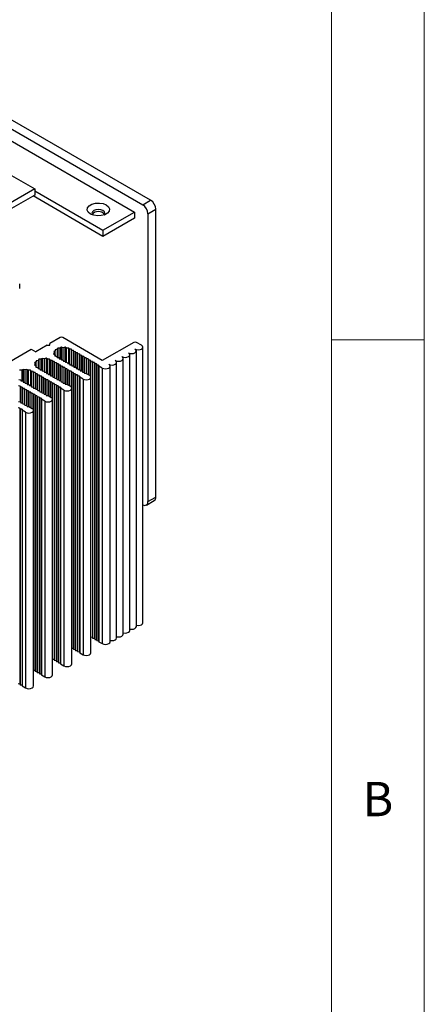
# Model space of a CAD drawing. Units: millimetres. Extents: x 5 to 292, y 5 to 205.
# Drawn here: x 270 to 292, y 119 to 172 of the extents above; entities that cross this region are included whole.
import ezdxf

# ---------------------------------------------------------------- set-up
doc = ezdxf.new("R2010")
doc.units = ezdxf.units.MM
doc.styles.add('SLDTEXTSTYLE0', font='TXT', dxfattribs={"width": 0.75})

msp = doc.modelspace()

# ---------------------------------------------------------------- linework, layer by layer
at = {"color": 7, "linetype": 'Continuous', "lineweight": 18}
for p, q in [((292, 77.25), (292, 205)), ((287, 60.25), (287, 200)), ((287, 155), (292, 155))]:
    msp.add_line(p, q, dxfattribs=at)
at = {"color": 7, "linetype": 'Continuous', "lineweight": 25}
for p, q in [((224.4694, 189.9938), (270.997, 163.134)), ((277.244, 162.526), (231.1406, 189.1409)), ((230.7164, 188.896), (276.8197, 162.2811)), ((231.1619, 187.9856), (276.3743, 161.885)), ((270.997, 163.134), (239.2479, 144.8056)), ((270.997, 163.134), (270.997, 162.8074)), ((270.997, 163.0299), (274.6772, 160.9053)), ((270.997, 162.8074), (239.2479, 144.479)), ((274.6772, 160.5787), (270.9068, 162.7553)), ((276.8197, 162.2811), (277.244, 162.526)), ((277.1026, 161.7912), (277.5268, 162.0361)), ((277.5268, 146.5218), (277.5268, 162.0361)), ((274.6772, 160.9053), (276.3743, 161.885)), ((276.3743, 161.5584), (274.6772, 160.5787)), ((276.3743, 161.885), (276.3743, 161.5584)), ((277.1026, 161.7912), (277.1026, 146.2769)), ((274.6772, 160.9053), (274.6772, 160.5787)), ((270.1879, 157.7643), (270.1879, 158.0256)), ((272.365, 155.1174), (271.8134, 154.799)), ((274.6418, 153.8846), (272.5064, 155.1174)), ((245.3535, 139.8016), (270.8093, 154.4969)), ((270.8093, 154.4969), (271.0497, 154.3581)), ((271.672, 154.7173), (271.0497, 154.3581)), ((271.672, 154.7173), (271.8134, 154.7173)), ((271.8134, 154.7173), (271.8134, 154.799)), ((272.2094, 154.4887), (272.1014, 154.4674)), ((272.2464, 154.5511), (272.2094, 154.4887)), ((272.2094, 154.4887), (272.2094, 154.0479)), ((272.3604, 154.5477), (272.2464, 154.5511)), ((272.2464, 154.5511), (272.2464, 154.0448)), ((272.435, 154.5975), (272.3604, 154.5477)), ((272.3604, 154.5477), (272.3604, 153.9795)), ((272.5385, 154.5698), (272.435, 154.5975)), ((272.435, 153.9202), (272.435, 154.5975)), ((272.6399, 154.6001), (272.5385, 154.5698)), ((272.5385, 153.8936), (272.5385, 154.5698)), ((272.7181, 154.5521), (272.6399, 154.6001)), ((272.6399, 153.8444), (272.6399, 154.6001)), ((272.8318, 154.5583), (272.7181, 154.5521)), ((272.7181, 153.782), (272.7181, 154.5521)), ((272.8733, 154.497), (272.8318, 154.5583)), ((272.8318, 153.7167), (272.8318, 154.5583)), ((272.9731, 154.4887), (272.8733, 154.497)), ((272.8733, 153.7132), (272.8733, 154.497)), ((272.9872, 154.4316), (272.9731, 154.4887)), ((272.9731, 153.649), (272.9731, 154.4887)), ((276.3389, 154.8643), (274.6418, 153.8846)), ((276.7561, 154.7051), (276.4803, 154.8643)), ((276.8293, 139.742), (276.8293, 154.603)), ((271.214, 153.9551), (271.177, 153.8928)), ((271.328, 153.9517), (271.214, 153.9551)), ((271.214, 153.9551), (271.214, 153.4489)), ((271.4026, 154.0016), (271.328, 153.9517)), ((271.328, 153.9517), (271.328, 153.3835)), ((271.5061, 153.9739), (271.4026, 154.0016)), ((271.4026, 154.0016), (271.4026, 153.3242)), ((271.6075, 154.0041), (271.5061, 153.9739)), ((271.5061, 153.9739), (271.5061, 153.2976)), ((271.6858, 153.9561), (271.6075, 154.0041)), ((271.6075, 154.0041), (271.6075, 153.2485)), ((271.7994, 153.9623), (271.6858, 153.9561)), ((271.6858, 153.9561), (271.6858, 153.186)), ((271.841, 153.901), (271.7994, 153.9623)), ((271.7994, 153.9623), (271.7994, 153.1207)), ((272.0689, 154.2988), (272.0166, 154.2402)), ((272.0166, 154.2402), (272.0997, 154.1951)), ((272.1073, 154.4016), (272.0209, 154.3585)), ((272.0209, 154.3585), (272.0689, 154.2988)), ((272.0689, 154.2988), (272.0689, 154.2118)), ((272.0997, 154.1951), (272.0889, 154.1295)), ((272.0889, 154.1295), (272.1952, 154.1055)), ((272.0997, 154.1951), (272.0997, 154.127)), ((272.1014, 154.4674), (272.1073, 154.4016)), ((272.1073, 154.1253), (272.1073, 154.4016)), ((272.1952, 154.1055), (272.2094, 154.0479)), ((272.2094, 154.0479), (272.3084, 154.0397)), ((272.3084, 154.0397), (272.3225, 153.9826)), ((272.3225, 153.9826), (272.4215, 153.9744)), ((272.4215, 153.9744), (272.4357, 153.9173)), ((273.0862, 154.4234), (272.9872, 154.4316)), ((272.9872, 153.6478), (272.9872, 154.4316)), ((273.1004, 154.3663), (273.0862, 154.4234)), ((273.0862, 153.5837), (273.0862, 154.4234)), ((273.1993, 154.3581), (273.1004, 154.3663)), ((273.1004, 153.5825), (273.1004, 154.3663)), ((273.2135, 154.301), (273.1993, 154.3581)), ((273.1993, 153.5184), (273.1993, 154.3581)), ((273.3125, 154.2928), (273.2135, 154.301)), ((273.2135, 153.5172), (273.2135, 154.301)), ((273.3266, 154.2357), (273.3125, 154.2928)), ((273.3125, 153.4531), (273.3125, 154.2928)), ((273.4256, 154.2275), (273.3266, 154.2357)), ((273.3266, 153.4519), (273.3266, 154.2357)), ((273.4398, 154.1703), (273.4256, 154.2275)), ((273.4256, 153.3878), (273.4256, 154.2275)), ((273.5388, 154.1622), (273.4398, 154.1703)), ((273.4398, 153.3866), (273.4398, 154.1703)), ((273.5529, 154.105), (273.5388, 154.1622)), ((273.5388, 153.3224), (273.5388, 154.1622)), ((273.6519, 154.0969), (273.5529, 154.105)), ((273.5529, 154.105), (273.5529, 153.3213)), ((273.666, 154.0397), (273.6519, 154.0969)), ((273.6519, 154.0969), (273.6519, 153.2571)), ((273.765, 154.0316), (273.666, 154.0397)), ((273.666, 154.0397), (273.666, 153.256)), ((273.7792, 153.9744), (273.765, 154.0316)), ((273.765, 154.0316), (273.765, 153.1918)), ((273.8782, 153.9662), (273.7792, 153.9744)), ((273.7792, 153.9744), (273.7792, 153.1907)), ((273.8923, 153.9091), (273.8782, 153.9662)), ((273.8782, 153.9662), (273.8782, 153.1335)), ((275.7687, 139.1297), (275.7687, 153.9907)), ((276.1222, 139.3338), (276.1222, 154.1948)), ((276.4758, 139.5379), (276.4758, 154.3989)), ((270.5752, 153.4081), (270.4738, 153.3779)), ((270.6534, 153.3601), (270.5752, 153.4081)), ((270.5752, 153.4081), (270.5752, 152.6525)), ((271.0365, 153.7028), (270.9842, 153.6442)), ((270.9842, 153.6442), (271.0673, 153.5991)), ((271.075, 153.8056), (270.9886, 153.7626)), ((270.9886, 153.7626), (271.0365, 153.7028)), ((271.0365, 153.6158), (271.0365, 153.7028)), ((271.0673, 153.5991), (271.0565, 153.5335)), ((271.0565, 153.5335), (271.1628, 153.5095)), ((271.0673, 153.5311), (271.0673, 153.5991)), ((271.177, 153.8928), (271.0691, 153.8714)), ((271.0691, 153.8714), (271.075, 153.8056)), ((271.075, 153.5293), (271.075, 153.8056)), ((271.1628, 153.5095), (271.177, 153.4519)), ((271.177, 153.8928), (271.177, 153.4519)), ((271.177, 153.4519), (271.276, 153.4437)), ((271.276, 153.4437), (271.2902, 153.3866)), ((271.9407, 153.8928), (271.841, 153.901)), ((271.841, 153.901), (271.841, 153.1172)), ((271.9548, 153.8356), (271.9407, 153.8928)), ((271.9407, 153.8928), (271.9407, 153.053)), ((272.0538, 153.8275), (271.9548, 153.8356)), ((271.9548, 153.8356), (271.9548, 153.0519)), ((272.068, 153.7703), (272.0538, 153.8275)), ((272.0538, 153.8275), (272.0538, 152.9877)), ((272.167, 153.7621), (272.068, 153.7703)), ((272.068, 153.7703), (272.068, 152.9866)), ((272.1811, 153.705), (272.167, 153.7621)), ((272.167, 153.7621), (272.167, 152.9224)), ((272.2801, 153.6968), (272.1811, 153.705)), ((272.1811, 153.705), (272.1811, 152.9212)), ((272.2943, 153.6397), (272.2801, 153.6968)), ((272.2801, 153.6968), (272.2801, 152.8571)), ((272.3932, 153.6315), (272.2943, 153.6397)), ((272.2943, 153.6397), (272.2943, 152.8559)), ((272.4074, 153.5744), (272.3932, 153.6315)), ((272.3932, 153.6315), (272.3932, 152.7918)), ((272.5064, 153.5662), (272.4074, 153.5744)), ((272.4074, 153.5744), (272.4074, 152.7906)), ((272.4357, 153.9173), (272.5347, 153.9091)), ((272.5205, 153.5091), (272.5064, 153.5662)), ((272.5064, 153.5662), (272.5064, 152.7265)), ((272.6195, 153.5009), (272.5205, 153.5091)), ((272.5205, 153.5091), (272.5205, 152.7253)), ((272.5347, 153.9091), (272.5488, 153.8519)), ((272.5488, 153.8519), (272.6478, 153.8438)), ((272.6337, 153.4437), (272.6195, 153.5009)), ((272.6195, 153.5009), (272.6195, 152.6612)), ((272.7327, 153.4356), (272.6337, 153.4437)), ((272.6337, 153.4437), (272.6337, 152.66)), ((272.6478, 153.8438), (272.6619, 153.7866)), ((272.6619, 153.7866), (272.7609, 153.7785)), ((272.7468, 153.3784), (272.7327, 153.4356)), ((272.7327, 153.4356), (272.7327, 152.5958)), ((272.7609, 153.7785), (272.7751, 153.7213)), ((272.7751, 153.7213), (272.8741, 153.7132)), ((272.8741, 153.7132), (272.8882, 153.656)), ((272.8882, 153.656), (272.9872, 153.6478)), ((272.9872, 153.6478), (273.0014, 153.5907)), ((273.0014, 153.5907), (273.1004, 153.5825)), ((273.1004, 153.5825), (273.1145, 153.5254)), ((273.1145, 153.5254), (273.2135, 153.5172)), ((273.2135, 153.5172), (273.2276, 153.4601)), ((273.2276, 153.4601), (273.3266, 153.4519)), ((273.3266, 153.4519), (273.3408, 153.3948)), ((273.9913, 153.9009), (273.8923, 153.9091)), ((273.8923, 153.9091), (273.8923, 153.1253)), ((274.0055, 153.8438), (273.9913, 153.9009)), ((273.9913, 153.9009), (273.9913, 153.0629)), ((274.1044, 153.8356), (274.0055, 153.8438)), ((274.0055, 153.8438), (274.0055, 153.0479)), ((274.1186, 153.7785), (274.1044, 153.8356)), ((274.1044, 153.8356), (274.1044, 138.9746)), ((274.2176, 153.7703), (274.1186, 153.7785)), ((274.1186, 153.7785), (274.1186, 138.9174)), ((274.2317, 153.7132), (274.2176, 153.7703)), ((274.2176, 153.7703), (274.2176, 138.9093)), ((274.3307, 153.705), (274.2317, 153.7132)), ((274.2317, 153.7132), (274.2317, 138.8521)), ((274.3449, 153.6478), (274.3307, 153.705)), ((274.3307, 153.705), (274.3307, 138.844)), ((274.4439, 153.6397), (274.3449, 153.6478)), ((274.3449, 153.6478), (274.3449, 138.7868)), ((274.458, 153.5825), (274.4439, 153.6397)), ((274.4439, 153.6397), (274.4439, 138.7786)), ((274.6348, 153.4805), (274.458, 153.5825)), ((274.458, 153.5825), (274.458, 138.7215)), ((274.6348, 153.4805), (274.6348, 138.6194)), ((275.0616, 138.7215), (275.0616, 153.5825)), ((275.4151, 138.9256), (275.4151, 153.7866)), ((270.2956, 153.3557), (270.1816, 153.3591)), ((270.3702, 153.4056), (270.2956, 153.3557)), ((270.2956, 153.3557), (270.2956, 152.7875)), ((270.4738, 153.3779), (270.3702, 153.4056)), ((270.3702, 153.4056), (270.3702, 152.7282)), ((270.4738, 153.3779), (270.4738, 152.7016)), ((270.767, 153.3664), (270.6534, 153.3601)), ((270.6534, 153.3601), (270.6534, 152.59)), ((270.8086, 153.305), (270.767, 153.3664)), ((270.767, 153.3664), (270.767, 152.5247)), ((270.9083, 153.2968), (270.8086, 153.305)), ((270.8086, 153.305), (270.8086, 152.5213)), ((270.9225, 153.2396), (270.9083, 153.2968)), ((270.9083, 153.2968), (270.9083, 152.4571)), ((271.0215, 153.2315), (270.9225, 153.2396)), ((270.9225, 153.2396), (270.9225, 152.4559)), ((271.0356, 153.1743), (271.0215, 153.2315)), ((271.0215, 153.2315), (271.0215, 152.3917)), ((271.1346, 153.1662), (271.0356, 153.1743)), ((271.0356, 153.1743), (271.0356, 152.3906)), ((271.1487, 153.109), (271.1346, 153.1662)), ((271.1346, 153.1662), (271.1346, 152.3264)), ((271.2477, 153.1009), (271.1487, 153.109)), ((271.1487, 153.109), (271.1487, 152.3253)), ((271.2619, 153.0437), (271.2477, 153.1009)), ((271.2477, 153.1009), (271.2477, 152.2611)), ((271.3609, 153.0355), (271.2619, 153.0437)), ((271.2619, 153.0437), (271.2619, 152.26)), ((271.2902, 153.3866), (271.3892, 153.3784)), ((271.375, 152.9784), (271.3609, 153.0355)), ((271.3609, 153.0355), (271.3609, 152.1958)), ((271.474, 152.9702), (271.375, 152.9784)), ((271.375, 152.9784), (271.375, 152.1946)), ((271.3892, 153.3784), (271.4033, 153.3213)), ((271.4033, 153.3213), (271.5023, 153.3131)), ((271.4882, 152.9131), (271.474, 152.9702)), ((271.474, 152.9702), (271.474, 152.1305)), ((271.5871, 152.9049), (271.4882, 152.9131)), ((271.4882, 152.9131), (271.4882, 152.1293)), ((271.5023, 153.3131), (271.5164, 153.256)), ((271.5164, 153.256), (271.6154, 153.2478)), ((271.6013, 152.8478), (271.5871, 152.9049)), ((271.5871, 152.9049), (271.5871, 152.0652)), ((271.6154, 153.2478), (271.6296, 153.1907)), ((271.6296, 153.1907), (271.7286, 153.1825)), ((271.7286, 153.1825), (271.7427, 153.1253)), ((271.7427, 153.1253), (271.8417, 153.1172)), ((271.8417, 153.1172), (271.8558, 153.06)), ((271.8558, 153.06), (271.9548, 153.0519)), ((271.9548, 153.0519), (271.969, 152.9947)), ((271.969, 152.9947), (272.068, 152.9866)), ((272.068, 152.9866), (272.0821, 152.9294)), ((272.0821, 152.9294), (272.1811, 152.9212)), ((272.1811, 152.9212), (272.1953, 152.8641)), ((272.8458, 153.3703), (272.7468, 153.3784)), ((272.7468, 153.3784), (272.7468, 152.5947)), ((272.8599, 153.3131), (272.8458, 153.3703)), ((272.8458, 153.3703), (272.8458, 152.5375)), ((272.9589, 153.305), (272.8599, 153.3131)), ((272.8599, 153.3131), (272.8599, 152.5294)), ((272.9731, 153.2478), (272.9589, 153.305)), ((272.9589, 153.305), (272.9589, 152.4669)), ((273.0721, 153.2396), (272.9731, 153.2478)), ((272.9731, 153.2478), (272.9731, 152.4519)), ((273.0862, 153.1825), (273.0721, 153.2396)), ((273.0721, 153.2396), (273.0721, 138.3786)), ((273.1852, 153.1743), (273.0862, 153.1825)), ((273.0862, 153.1825), (273.0862, 138.3215)), ((273.1993, 153.1172), (273.1852, 153.1743)), ((273.1852, 153.1743), (273.1852, 138.3133)), ((273.2983, 153.109), (273.1993, 153.1172)), ((273.1993, 153.1172), (273.1993, 138.2561)), ((273.3125, 153.0519), (273.2983, 153.109)), ((273.2983, 153.109), (273.2983, 138.248)), ((273.4115, 153.0437), (273.3125, 153.0519)), ((273.3125, 153.0519), (273.3125, 138.1908)), ((273.3408, 153.3948), (273.4398, 153.3866)), ((273.4256, 152.9866), (273.4115, 153.0437)), ((273.4115, 153.0437), (273.4115, 138.1827)), ((273.6024, 152.8845), (273.4256, 152.9866)), ((273.4256, 152.9866), (273.4256, 138.1255)), ((273.4398, 153.3866), (273.4539, 153.3294)), ((273.4539, 153.3294), (273.5529, 153.3213)), ((273.5529, 153.3213), (273.567, 153.2641)), ((273.567, 153.2641), (273.666, 153.256)), ((273.6024, 152.8845), (273.6024, 138.0235)), ((273.666, 153.256), (273.6802, 153.1988)), ((273.6802, 153.1988), (273.7792, 153.1907)), ((273.7792, 153.1907), (273.956, 153.0886)), ((274.0292, 138.1255), (274.0292, 152.9866)), ((270.2154, 152.5049), (270.1164, 152.513)), ((270.1446, 152.8559), (270.2436, 152.8478)), ((270.2295, 152.4477), (270.2154, 152.5049)), ((270.2154, 152.5049), (270.2154, 151.6651)), ((270.3285, 152.4396), (270.2295, 152.4477)), ((270.2295, 152.4477), (270.2295, 151.664)), ((270.2436, 152.8478), (270.2578, 152.7906)), ((270.2578, 152.7906), (270.3568, 152.7825)), ((270.3426, 152.3824), (270.3285, 152.4396)), ((270.3285, 152.4396), (270.3285, 151.5998)), ((270.4416, 152.3743), (270.3426, 152.3824)), ((270.3426, 152.3824), (270.3426, 151.5987)), ((270.3568, 152.7825), (270.3709, 152.7253)), ((270.3709, 152.7253), (270.4699, 152.7171)), ((270.4558, 152.3171), (270.4416, 152.3743)), ((270.4416, 152.3743), (270.4416, 151.5345)), ((270.4699, 152.7171), (270.4841, 152.66)), ((270.4841, 152.66), (270.5831, 152.6518)), ((270.5831, 152.6518), (270.5972, 152.5947)), ((270.5972, 152.5947), (270.6962, 152.5865)), ((270.6962, 152.5865), (270.7103, 152.5294)), ((270.7103, 152.5294), (270.8093, 152.5212)), ((270.8093, 152.5212), (270.8235, 152.4641)), ((270.8235, 152.4641), (270.9225, 152.4559)), ((270.9225, 152.4559), (270.9366, 152.3987)), ((270.9366, 152.3987), (271.0356, 152.3906)), ((271.0356, 152.3906), (271.0497, 152.3334)), ((271.7003, 152.8396), (271.6013, 152.8478)), ((271.6013, 152.8478), (271.6013, 152.064)), ((271.7144, 152.7825), (271.7003, 152.8396)), ((271.7003, 152.8396), (271.7003, 151.9999)), ((271.8134, 152.7743), (271.7144, 152.7825)), ((271.7144, 152.7825), (271.7144, 151.9987)), ((271.8276, 152.7171), (271.8134, 152.7743)), ((271.8134, 152.7743), (271.8134, 151.9416)), ((271.9266, 152.709), (271.8276, 152.7171)), ((271.8276, 152.7171), (271.8276, 151.9334)), ((271.9407, 152.6518), (271.9266, 152.709)), ((271.9266, 152.709), (271.9266, 151.871)), ((272.0397, 152.6437), (271.9407, 152.6518)), ((271.9407, 152.6518), (271.9407, 151.856)), ((272.0538, 152.5865), (272.0397, 152.6437)), ((272.0397, 152.6437), (272.0397, 137.7826)), ((272.1528, 152.5784), (272.0538, 152.5865)), ((272.0538, 152.5865), (272.0538, 137.7255)), ((272.167, 152.5212), (272.1528, 152.5784)), ((272.1528, 152.5784), (272.1528, 137.7173)), ((272.266, 152.513), (272.167, 152.5212)), ((272.167, 152.5212), (272.167, 137.6602)), ((272.1953, 152.8641), (272.2943, 152.8559)), ((272.2801, 152.4559), (272.266, 152.513)), ((272.266, 152.513), (272.266, 137.652)), ((272.3791, 152.4477), (272.2801, 152.4559)), ((272.2801, 152.4559), (272.2801, 137.5948)), ((272.2943, 152.8559), (272.3084, 152.7988)), ((272.3084, 152.7988), (272.4074, 152.7906)), ((272.3932, 152.3906), (272.3791, 152.4477)), ((272.3791, 152.4477), (272.3791, 137.5867)), ((272.57, 152.2885), (272.3932, 152.3906)), ((272.3932, 152.3906), (272.3932, 137.5295)), ((272.4074, 152.7906), (272.4215, 152.7335)), ((272.4215, 152.7335), (272.5205, 152.7253)), ((272.5205, 152.7253), (272.5347, 152.6682)), ((272.5347, 152.6682), (272.6337, 152.66)), ((272.6337, 152.66), (272.6478, 152.6028)), ((272.6478, 152.6028), (272.7468, 152.5947)), ((272.7468, 152.5947), (272.9236, 152.4926)), ((272.9968, 137.5295), (272.9968, 152.3906)), ((270.5548, 152.3089), (270.4558, 152.3171)), ((270.4558, 152.3171), (270.4558, 151.5333)), ((270.5689, 152.2518), (270.5548, 152.3089)), ((270.5548, 152.3089), (270.5548, 151.4692)), ((270.6679, 152.2436), (270.5689, 152.2518)), ((270.5689, 152.2518), (270.5689, 151.468)), ((270.682, 152.1865), (270.6679, 152.2436)), ((270.6679, 152.2436), (270.6679, 151.4039)), ((270.781, 152.1783), (270.682, 152.1865)), ((270.682, 152.1865), (270.682, 151.4027)), ((270.7952, 152.1212), (270.781, 152.1783)), ((270.781, 152.1783), (270.781, 151.3456)), ((270.8942, 152.113), (270.7952, 152.1212)), ((270.7952, 152.1212), (270.7952, 151.3374)), ((270.9083, 152.0559), (270.8942, 152.113)), ((270.8942, 152.113), (270.8942, 151.275)), ((271.0073, 152.0477), (270.9083, 152.0559)), ((270.9083, 152.0559), (270.9083, 151.26)), ((271.0215, 151.9905), (271.0073, 152.0477)), ((271.0073, 152.0477), (271.0073, 137.1866)), ((271.1205, 151.9824), (271.0215, 151.9905)), ((271.0215, 151.9905), (271.0215, 137.1295)), ((271.0497, 152.3334), (271.1487, 152.3253)), ((271.1346, 151.9252), (271.1205, 151.9824)), ((271.1205, 151.9824), (271.1205, 137.1213)), ((271.2336, 151.9171), (271.1346, 151.9252)), ((271.1346, 151.9252), (271.1346, 137.0642)), ((271.1487, 152.3253), (271.1629, 152.2681)), ((271.1629, 152.2681), (271.2619, 152.26)), ((271.2477, 151.8599), (271.2336, 151.9171)), ((271.2336, 151.9171), (271.2336, 137.056)), ((271.3467, 151.8517), (271.2477, 151.8599)), ((271.2477, 151.8599), (271.2477, 136.9989)), ((271.2619, 152.26), (271.276, 152.2028)), ((271.276, 152.2028), (271.375, 152.1946)), ((271.3609, 151.7946), (271.3467, 151.8517)), ((271.3467, 151.8517), (271.3467, 136.9907)), ((271.375, 152.1946), (271.3892, 152.1375)), ((271.3892, 152.1375), (271.4882, 152.1293)), ((271.4882, 152.1293), (271.5023, 152.0722)), ((271.5023, 152.0722), (271.6013, 152.064)), ((271.6013, 152.064), (271.6154, 152.0069)), ((271.6154, 152.0069), (271.7144, 151.9987)), ((271.7144, 151.9987), (271.8912, 151.8967)), ((272.57, 152.2885), (272.57, 137.4275)), ((270.2012, 151.3211), (270.1022, 151.3292)), ((270.1305, 151.6721), (270.2295, 151.664)), ((270.2154, 151.2639), (270.2012, 151.3211)), ((270.2012, 151.3211), (270.2012, 136.46)), ((270.2295, 151.664), (270.2436, 151.6068)), ((270.2436, 151.6068), (270.3426, 151.5987)), ((270.3426, 151.5987), (270.3568, 151.5415)), ((270.3568, 151.5415), (270.4558, 151.5334)), ((270.4558, 151.5334), (270.4699, 151.4762)), ((270.4699, 151.4762), (270.5689, 151.468)), ((270.5689, 151.468), (270.5831, 151.4109)), ((270.5831, 151.4109), (270.682, 151.4027)), ((270.682, 151.4027), (270.8588, 151.3007)), ((271.5376, 151.6926), (271.3609, 151.7946)), ((271.3609, 151.7946), (271.3609, 136.9336)), ((271.5376, 151.6926), (271.5376, 136.8315)), ((271.9644, 136.9336), (271.9644, 151.7946)), ((270.3144, 151.2558), (270.2154, 151.2639)), ((270.2154, 151.2639), (270.2154, 136.4029)), ((270.3285, 151.1986), (270.3144, 151.2558)), ((270.3144, 151.2558), (270.3144, 136.3947)), ((270.5053, 151.0966), (270.3285, 151.1986)), ((270.3285, 151.1986), (270.3285, 136.3376)), ((270.5053, 151.0966), (270.5053, 136.2355)), ((270.932, 136.3376), (270.932, 151.1986)), ((277.1026, 146.2769), (277.5268, 146.5218)), ((277.0197, 146.0938), (277.444, 146.3387)), ((274.0292, 138.9808), (274.1044, 138.9746)), ((274.1044, 138.9746), (274.1186, 138.9174)), ((274.1186, 138.9174), (274.2176, 138.9093)), ((274.2176, 138.9093), (274.2317, 138.8521)), ((274.2317, 138.8521), (274.3307, 138.844)), ((274.3307, 138.844), (274.3449, 138.7868)), ((274.3449, 138.7868), (274.4439, 138.7786)), ((274.4439, 138.7786), (274.458, 138.7215)), ((274.458, 138.7215), (274.6348, 138.6194)), ((272.9968, 138.3848), (273.0721, 138.3786)), ((273.0721, 138.3786), (273.0862, 138.3215)), ((273.0862, 138.3215), (273.1852, 138.3133)), ((273.1852, 138.3133), (273.1993, 138.2561)), ((273.1993, 138.2561), (273.2983, 138.248)), ((273.2983, 138.248), (273.3125, 138.1908)), ((273.3125, 138.1908), (273.4115, 138.1827)), ((273.4115, 138.1827), (273.4256, 138.1255)), ((273.4256, 138.1255), (273.6024, 138.0235)), ((271.9644, 137.7888), (272.0397, 137.7826)), ((272.0397, 137.7826), (272.0538, 137.7255)), ((272.0538, 137.7255), (272.1528, 137.7173)), ((272.1528, 137.7173), (272.167, 137.6602)), ((272.167, 137.6602), (272.266, 137.652)), ((272.266, 137.652), (272.2801, 137.5948)), ((272.2801, 137.5948), (272.3791, 137.5867)), ((272.3791, 137.5867), (272.3932, 137.5295)), ((272.3932, 137.5295), (272.57, 137.4275)), ((270.932, 137.1929), (271.0073, 137.1866)), ((271.0073, 137.1866), (271.0215, 137.1295)), ((271.0215, 137.1295), (271.1205, 137.1213)), ((271.1205, 137.1213), (271.1346, 137.0642)), ((271.1346, 137.0642), (271.2336, 137.056)), ((271.2336, 137.056), (271.2477, 136.9989)), ((271.2477, 136.9989), (271.3467, 136.9907)), ((271.3467, 136.9907), (271.3609, 136.9336)), ((270.1022, 136.4682), (270.2012, 136.46)), ((270.2012, 136.46), (270.2154, 136.4029)), ((271.3609, 136.9336), (271.5376, 136.8315)), ((270.2154, 136.4029), (270.3144, 136.3947)), ((270.3144, 136.3947), (270.3285, 136.3376)), ((270.3285, 136.3376), (270.5053, 136.2355))]:
    msp.add_line(p, q, dxfattribs=at)
at = {"color": 7, "linetype": 'Continuous', "lineweight": 25, "flags": 128}
for points in [[(274.0055, 161.783), (273.8859, 161.8815), (273.832, 161.9977), (273.8502, 162.1176), (273.9382, 162.2266), (274.0856, 162.3116), (274.2744, 162.3625), (274.482, 162.373), (274.6833, 162.3418), (274.854, 162.2728), (274.9735, 162.1743), (275.0274, 162.0581), (275.0093, 161.9383), (274.9212, 161.8292), (274.7739, 161.7442), (274.585, 161.6933), (274.3774, 161.6829), (274.1761, 161.714), (274.0055, 161.783)], [(274.1822, 161.9666), (274.1064, 161.9011), (274.0797, 161.8238), (274.1064, 161.7465), (274.1179, 161.732)], [(274.7415, 161.732), (274.7531, 161.7465), (274.7797, 161.8238), (274.7531, 161.9011), (274.6772, 161.9666), (274.5637, 162.0104), (274.4297, 162.0258), (274.2958, 162.0104), (274.1822, 161.9666)], [(276.049, 154.2969), (276.1301, 154.2656), (276.2258, 154.2546), (276.3214, 154.2656), (276.4025, 154.2969), (276.4567, 154.3437), (276.4758, 154.3989), (276.4567, 154.4542), (276.4025, 154.501)], [(276.4025, 154.501), (276.4836, 154.4697), (276.5793, 154.4587), (276.675, 154.4697), (276.7561, 154.501), (276.8103, 154.5478), (276.8293, 154.603), (276.8103, 154.6583), (276.7561, 154.7051)], [(275.3419, 153.8887), (275.423, 153.8574), (275.5187, 153.8464), (275.6143, 153.8574), (275.6954, 153.8887), (275.7496, 153.9355), (275.7687, 153.9907), (275.7496, 154.046), (275.6954, 154.0928)], [(275.6954, 154.0928), (275.7765, 154.0615), (275.8722, 154.0505), (275.9679, 154.0615), (276.049, 154.0928), (276.1032, 154.1396), (276.1222, 154.1948), (276.1032, 154.2501), (276.049, 154.2969)], [(274.6348, 153.4805), (274.7159, 153.4492), (274.8116, 153.4382), (274.9072, 153.4492), (274.9883, 153.4805), (275.0425, 153.5273), (275.0616, 153.5825), (275.0425, 153.6378), (274.9883, 153.6846)], [(274.9883, 153.6846), (275.0694, 153.6533), (275.1651, 153.6423), (275.2608, 153.6533), (275.3419, 153.6846), (275.3961, 153.7314), (275.4151, 153.7866), (275.3961, 153.8419), (275.3419, 153.8887)], [(273.6024, 152.8845), (273.6835, 152.8532), (273.7792, 152.8422), (273.8748, 152.8532), (273.956, 152.8845), (274.0101, 152.9313), (274.0292, 152.9866), (274.0101, 153.0418), (273.956, 153.0886)], [(272.57, 152.2885), (272.6511, 152.2572), (272.7468, 152.2463), (272.8425, 152.2572), (272.9236, 152.2885), (272.9778, 152.3353), (272.9968, 152.3906), (272.9778, 152.4458), (272.9236, 152.4926)], [(271.5376, 151.6926), (271.6188, 151.6613), (271.7144, 151.6503), (271.8101, 151.6613), (271.8912, 151.6926), (271.9454, 151.7394), (271.9644, 151.7946), (271.9454, 151.8498), (271.8912, 151.8967)], [(270.5053, 151.0966), (270.5864, 151.0653), (270.682, 151.0543), (270.7777, 151.0653), (270.8588, 151.0966), (270.913, 151.1434), (270.932, 151.1986), (270.913, 151.2539), (270.8588, 151.3007)], [(276.4758, 139.6106), (276.4836, 139.6087), (276.5793, 139.5977), (276.675, 139.6087), (276.7561, 139.64), (276.8103, 139.6868), (276.8293, 139.742)], [(275.4151, 138.9983), (275.423, 138.9964), (275.5187, 138.9854), (275.6143, 138.9964), (275.6954, 139.0276), (275.7496, 139.0745), (275.7687, 139.1297)], [(275.7687, 139.2024), (275.7765, 139.2005), (275.8722, 139.1895), (275.9679, 139.2005), (276.049, 139.2317), (276.1032, 139.2786), (276.1222, 139.3338)], [(276.1222, 139.4065), (276.1301, 139.4046), (276.2258, 139.3936), (276.3214, 139.4046), (276.4025, 139.4358), (276.4567, 139.4827), (276.4758, 139.5379)], [(274.6348, 138.6194), (274.7159, 138.5882), (274.8116, 138.5772), (274.9072, 138.5882), (274.9883, 138.6194), (275.0425, 138.6663), (275.0616, 138.7215)], [(275.0616, 138.7942), (275.0694, 138.7923), (275.1651, 138.7813), (275.2608, 138.7923), (275.3419, 138.8235), (275.3961, 138.8704), (275.4151, 138.9256)], [(273.6024, 138.0235), (273.6835, 137.9922), (273.7792, 137.9812), (273.8748, 137.9922), (273.956, 138.0235), (274.0101, 138.0703), (274.0292, 138.1255)], [(272.57, 137.4275), (272.6511, 137.3962), (272.7468, 137.3852), (272.8425, 137.3962), (272.9236, 137.4275), (272.9778, 137.4743), (272.9968, 137.5295)], [(271.5376, 136.8315), (271.6188, 136.8002), (271.7144, 136.7892), (271.8101, 136.8002), (271.8912, 136.8315), (271.9454, 136.8783), (271.9644, 136.9336)], [(270.5053, 136.2355), (270.5864, 136.2042), (270.682, 136.1933), (270.7777, 136.2042), (270.8588, 136.2355), (270.913, 136.2824), (270.932, 136.3376)]]:
    msp.add_lwpolyline(points, dxfattribs=at)
at = {"color": 7, "linetype": 'Continuous', "lineweight": 25}
for centre, radius, start, end in [((276.9128, 162.0082), 0.6147, 2.6057, 57.3943), ((274.4297, 161.4774), 0.4388, 40.5281, 139.4719), ((276.4885, 161.7633), 0.6147, 2.6057, 57.3943), ((272.4357, 154.9809), 0.1537, 62.60972, 117.38978), ((276.4096, 154.7278), 0.1537, 62.61028, 117.39022), ((277.3336, 146.499), 0.1946, 304.562, 6.74904), ((276.9317, 146.2481), 0.1733, 233.79114, 9.58196)]:
    msp.add_arc(centre, radius, start, end, dxfattribs=at)

# ---------------------------------------------------------------- texts
at = {"color": 7, "linetype": 'Continuous', "lineweight": 0, "insert": (288.6667, 131.168), "char_height": 1.8521, "attachment_point": 1, "style": 'SLDTEXTSTYLE0'}
msp.add_mtext('B', dxfattribs=at)

doc.saveas('drawing.dxf')
